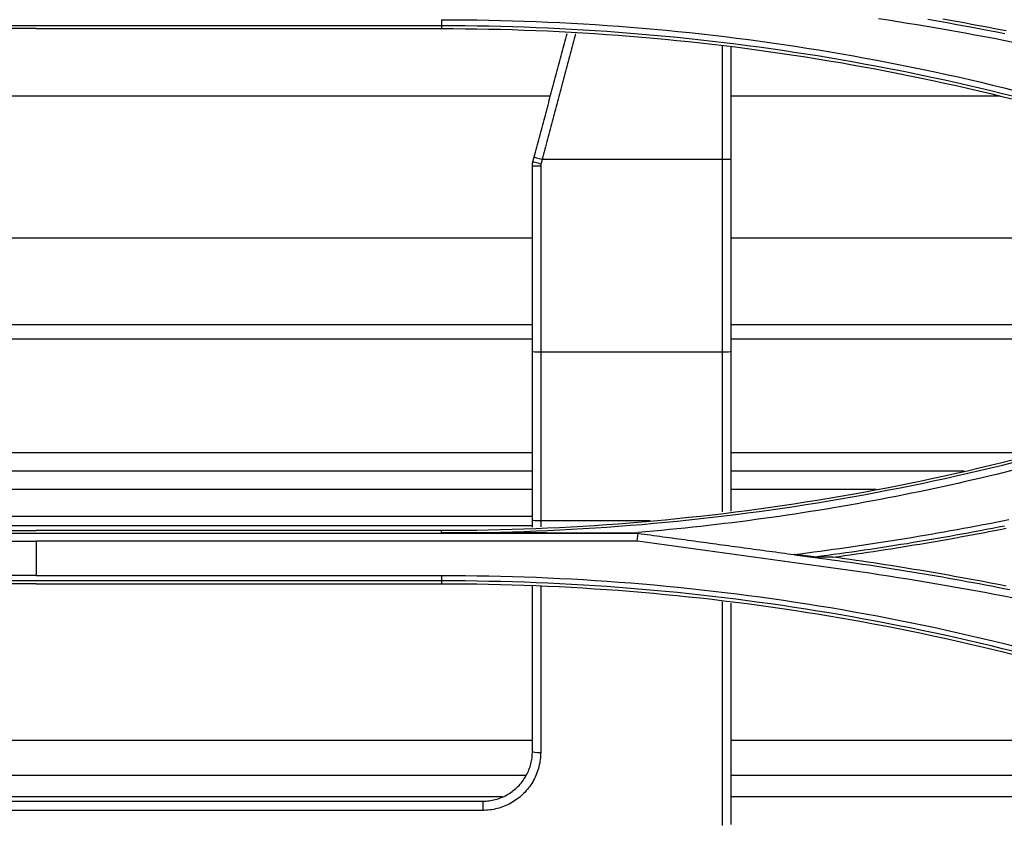
# Model space of a CAD drawing. Units: millimetres. Extents: x 0 to 5164, y 0 to 3683.
# Drawn here: x 1499 to 1558, y 2608 to 2656 of the extents above; entities that cross this region are included whole.
import ezdxf

# ---------------------------------------------------------------- set-up
doc = ezdxf.new("R2010")
doc.units = ezdxf.units.MM
doc.layers.add('LG-Product', color=3, linetype='Continuous')

msp = doc.modelspace()

# ---------------------------------------------------------------- linework, layer by layer
at = {"layer": 'LG-Product', "linetype": 'Continuous'}
for p, q in [((1524.269, 2655.862), (1476.539, 2655.862)), ((1499.775, 2655.695), (1476.539, 2655.695)), ((1499.775, 2655.695), (1524.269, 2655.695)), ((1524.269, 2655.862), (1524.269, 2655.695)), ((1530.846, 2651.604), (1468.689, 2651.604)), ((1558.023, 2651.604), (1541.759, 2651.604)), ((1530.358, 2647.806), (1541.264, 2647.806)), ((1529.766, 2643.035), (1469.781, 2643.035)), ((1596.682, 2643.035), (1541.759, 2643.035)), ((1529.765, 2637.8), (1469.773, 2637.8)), ((1595.475, 2637.8), (1541.759, 2637.8)), ((1529.765, 2636.928), (1469.773, 2636.928)), ((1590.954, 2636.928), (1541.759, 2636.928)), ((1530.267, 2636.171), (1541.264, 2636.171)), ((1529.765, 2630.072), (1469.773, 2630.072)), ((1560.563, 2630.072), (1541.759, 2630.072)), ((1529.765, 2628.967), (1469.773, 2628.967)), ((1555.868, 2628.967), (1541.759, 2628.967)), ((1529.765, 2627.857), (1469.773, 2627.857)), ((1550.545, 2627.857), (1541.759, 2627.857)), ((1529.765, 2626.234), (1469.773, 2626.234)), ((1530.267, 2625.978), (1536.886, 2625.978)), ((1469.773, 2625.691), (1529.765, 2625.691)), ((1476.539, 2625.372), (1499.775, 2625.372)), ((1524.269, 2625.372), (1499.775, 2625.372)), ((1524.269, 2625.237), (1524.269, 2625.372)), ((1464.662, 2625.211), (1536.145, 2625.211)), ((1464.69, 2624.741), (1499.775, 2624.741)), ((1536.118, 2624.741), (1499.775, 2624.741)), ((1499.775, 2622.664), (1476.539, 2622.664)), ((1524.269, 2622.338), (1476.539, 2622.338)), ((1499.775, 2622.664), (1524.269, 2622.664)), ((1524.269, 2622.338), (1524.269, 2622.166)), ((1499.775, 2622.166), (1476.539, 2622.166)), ((1499.775, 2622.166), (1524.269, 2622.166)), ((1529.765, 2612.694), (1469.773, 2612.694)), ((1580.878, 2612.694), (1541.759, 2612.694)), ((1529.382, 2610.576), (1470.169, 2610.576)), ((1591.094, 2610.576), (1541.759, 2610.576)), ((1527.952, 2609.287), (1471.598, 2609.287)), ((1597.835, 2609.287), (1541.759, 2609.287)), ((1472.783, 2609.032), (1526.768, 2609.032)), ((1526.768, 2609.032), (1526.768, 2608.473)), ((1526.768, 2608.473), (1472.783, 2608.473))]:
    msp.add_line(p, q, dxfattribs=at)
for points in [[(1524.269, 2656.232), (1524.269, 2655.862)], [(1524.269, 2656.232), (1524.984, 2656.231), (1525.7, 2656.226), (1526.415, 2656.217), (1527.131, 2656.205), (1527.846, 2656.189), (1528.561, 2656.17), (1529.277, 2656.147), (1529.992, 2656.121), (1530.707, 2656.091), (1531.422, 2656.058), (1532.136, 2656.02), (1532.851, 2655.98), (1533.565, 2655.935), (1534.279, 2655.887), (1534.992, 2655.836), (1535.706, 2655.781), (1536.419, 2655.722), (1537.132, 2655.659), (1537.844, 2655.593), (1538.557, 2655.524), (1539.268, 2655.451), (1539.98, 2655.374), (1540.691, 2655.293), (1541.401, 2655.209), (1542.112, 2655.121), (1542.821, 2655.03), (1543.531, 2654.935), (1544.239, 2654.836), (1544.947, 2654.734), (1545.655, 2654.628), (1546.362, 2654.519), (1547.069, 2654.406), (1547.775, 2654.29), (1548.48, 2654.169), (1549.185, 2654.046), (1549.889, 2653.919), (1550.593, 2653.788), (1551.295, 2653.653), (1551.997, 2653.515), (1552.699, 2653.374), (1553.399, 2653.229), (1554.099, 2653.081), (1554.798, 2652.929), (1555.497, 2652.773), (1556.194, 2652.614), (1556.891, 2652.452), (1557.587, 2652.286), (1558.282, 2652.116), (1558.976, 2651.943)], [(1558.831, 2654.864), (1558.252, 2654.978), (1557.672, 2655.09), (1557.092, 2655.199), (1556.511, 2655.307), (1555.93, 2655.412), (1555.349, 2655.516), (1554.767, 2655.619), (1554.185, 2655.719), (1553.603, 2655.818), (1553.021, 2655.915), (1552.438, 2656.011), (1551.855, 2656.105), (1551.272, 2656.198), (1550.688, 2656.289)], [(1553.669, 2656.257), (1554.251, 2656.157), (1554.833, 2656.055), (1555.414, 2655.951), (1555.996, 2655.845), (1556.577, 2655.737), (1557.158, 2655.627), (1557.738, 2655.515), (1558.319, 2655.401)], [(1558.395, 2655.551), (1558.048, 2655.619), (1557.701, 2655.687), (1557.353, 2655.754), (1557.006, 2655.82), (1556.658, 2655.886), (1556.311, 2655.951), (1555.963, 2656.015), (1555.615, 2656.079), (1555.267, 2656.142), (1554.919, 2656.204), (1554.57, 2656.265)], [(1558.877, 2651.59), (1558.181, 2651.763), (1557.486, 2651.932), (1556.789, 2652.097), (1556.093, 2652.259), (1555.396, 2652.417), (1554.698, 2652.572), (1554, 2652.723), (1553.301, 2652.871), (1552.602, 2653.015), (1551.903, 2653.155), (1551.203, 2653.292), (1550.502, 2653.426), (1549.801, 2653.556), (1549.1, 2653.682), (1548.398, 2653.805), (1547.696, 2653.924), (1546.993, 2654.04), (1546.29, 2654.152), (1545.586, 2654.26), (1544.882, 2654.365), (1544.177, 2654.466), (1543.472, 2654.564), (1542.767, 2654.659), (1542.061, 2654.749), (1541.355, 2654.837), (1540.648, 2654.92), (1539.94, 2655), (1539.233, 2655.077), (1538.524, 2655.15), (1537.816, 2655.219), (1537.107, 2655.285), (1536.397, 2655.347), (1535.687, 2655.406), (1534.977, 2655.461), (1534.266, 2655.513), (1533.555, 2655.561), (1532.843, 2655.605), (1532.131, 2655.646), (1531.418, 2655.684), (1530.705, 2655.717), (1529.992, 2655.748), (1529.278, 2655.774), (1528.563, 2655.798), (1527.849, 2655.817), (1527.133, 2655.833), (1526.418, 2655.846), (1525.702, 2655.854), (1524.985, 2655.86), (1524.269, 2655.862)], [(1524.269, 2655.695), (1524.982, 2655.694), (1525.695, 2655.688), (1526.407, 2655.68), (1527.12, 2655.667), (1527.833, 2655.651), (1528.545, 2655.632), (1529.257, 2655.609), (1529.969, 2655.582), (1530.681, 2655.552), (1531.393, 2655.518), (1532.105, 2655.481), (1532.816, 2655.44), (1533.528, 2655.396), (1534.239, 2655.348), (1534.95, 2655.296), (1535.661, 2655.241), (1536.372, 2655.182), (1537.082, 2655.12), (1537.791, 2655.054), (1538.501, 2654.985), (1539.21, 2654.912), (1539.918, 2654.835), (1540.626, 2654.755), (1541.334, 2654.671), (1542.041, 2654.584), (1542.747, 2654.493), (1543.453, 2654.399), (1544.159, 2654.301), (1544.865, 2654.199), (1545.569, 2654.094), (1546.274, 2653.986), (1546.978, 2653.873), (1547.681, 2653.757), (1548.384, 2653.638), (1549.087, 2653.515), (1549.788, 2653.389), (1550.489, 2653.259), (1551.189, 2653.125), (1551.888, 2652.989), (1552.586, 2652.848), (1553.284, 2652.704), (1553.981, 2652.557), (1554.677, 2652.406), (1555.373, 2652.252), (1556.067, 2652.094), (1556.761, 2651.933), (1557.455, 2651.768), (1558.147, 2651.6), (1558.839, 2651.428)], [(1529.875, 2647.941), (1529.915, 2648.09), (1529.954, 2648.239), (1529.994, 2648.389), (1530.034, 2648.538), (1530.074, 2648.687), (1530.114, 2648.836), (1530.153, 2648.985), (1530.193, 2649.134), (1530.233, 2649.283), (1530.273, 2649.432), (1530.312, 2649.582), (1530.352, 2649.731), (1530.392, 2649.88), (1530.432, 2650.029), (1530.471, 2650.178), (1530.511, 2650.327), (1530.551, 2650.476), (1530.591, 2650.625), (1530.63, 2650.774), (1530.67, 2650.924), (1530.71, 2651.073), (1530.75, 2651.222), (1530.79, 2651.371), (1530.829, 2651.52), (1530.869, 2651.669), (1530.909, 2651.818), (1530.949, 2651.967), (1530.988, 2652.117), (1531.028, 2652.266), (1531.068, 2652.415), (1531.108, 2652.564), (1531.147, 2652.713), (1531.187, 2652.862), (1531.227, 2653.011), (1531.267, 2653.16), (1531.306, 2653.31), (1531.346, 2653.459), (1531.386, 2653.608), (1531.426, 2653.757), (1531.466, 2653.906), (1531.505, 2654.055), (1531.545, 2654.204), (1531.585, 2654.353), (1531.625, 2654.503), (1531.664, 2654.652), (1531.704, 2654.801), (1531.744, 2654.95), (1531.784, 2655.099), (1531.823, 2655.248), (1531.863, 2655.397)], [(1532.374, 2655.377), (1532.334, 2655.226), (1532.293, 2655.074), (1532.253, 2654.923), (1532.213, 2654.771), (1532.172, 2654.62), (1532.132, 2654.469), (1532.092, 2654.317), (1532.051, 2654.166), (1532.011, 2654.014), (1531.971, 2653.863), (1531.931, 2653.711), (1531.89, 2653.56), (1531.85, 2653.409), (1531.81, 2653.257), (1531.769, 2653.106), (1531.729, 2652.954), (1531.689, 2652.803), (1531.648, 2652.651), (1531.608, 2652.5), (1531.568, 2652.349), (1531.527, 2652.197), (1531.487, 2652.046), (1531.447, 2651.894), (1531.406, 2651.743), (1531.366, 2651.592), (1531.326, 2651.44), (1531.285, 2651.289), (1531.245, 2651.137), (1531.205, 2650.986), (1531.164, 2650.834), (1531.124, 2650.683), (1531.084, 2650.532), (1531.043, 2650.38), (1531.003, 2650.229), (1530.963, 2650.077), (1530.922, 2649.926), (1530.882, 2649.774), (1530.842, 2649.623), (1530.801, 2649.472), (1530.761, 2649.32), (1530.721, 2649.169), (1530.681, 2649.017), (1530.64, 2648.866), (1530.6, 2648.714), (1530.56, 2648.563), (1530.519, 2648.412), (1530.479, 2648.26), (1530.439, 2648.109), (1530.398, 2647.957), (1530.358, 2647.806)], [(1541.264, 2647.806), (1541.264, 2647.943), (1541.264, 2648.081), (1541.264, 2648.218), (1541.264, 2648.355), (1541.264, 2648.493), (1541.264, 2648.63), (1541.264, 2648.768), (1541.264, 2648.905), (1541.264, 2649.042), (1541.264, 2649.18), (1541.264, 2649.317), (1541.264, 2649.454), (1541.264, 2649.592), (1541.264, 2649.729), (1541.264, 2649.867), (1541.264, 2650.004), (1541.264, 2650.141), (1541.264, 2650.279), (1541.264, 2650.416), (1541.264, 2650.553), (1541.264, 2650.691), (1541.264, 2650.828), (1541.264, 2650.965), (1541.264, 2651.103), (1541.264, 2651.24), (1541.264, 2651.378), (1541.264, 2651.515), (1541.264, 2651.652), (1541.264, 2651.79), (1541.264, 2651.927), (1541.264, 2652.064), (1541.264, 2652.202), (1541.264, 2652.339), (1541.264, 2652.476), (1541.264, 2652.614), (1541.264, 2652.751), (1541.264, 2652.889), (1541.264, 2653.026), (1541.264, 2653.163), (1541.264, 2653.301), (1541.264, 2653.438), (1541.264, 2653.575), (1541.264, 2653.713), (1541.264, 2653.85), (1541.264, 2653.988), (1541.264, 2654.125), (1541.264, 2654.262), (1541.264, 2654.4), (1541.264, 2654.537), (1541.264, 2654.674)], [(1541.764, 2654.614), (1541.764, 2654.478), (1541.764, 2654.342), (1541.764, 2654.206), (1541.764, 2654.07), (1541.764, 2653.934), (1541.764, 2653.798), (1541.764, 2653.662), (1541.764, 2653.526), (1541.764, 2653.39), (1541.764, 2653.254), (1541.764, 2653.118), (1541.764, 2652.982), (1541.764, 2652.846), (1541.764, 2652.709), (1541.764, 2652.573), (1541.764, 2652.437), (1541.764, 2652.301), (1541.764, 2652.165), (1541.764, 2652.029), (1541.764, 2651.893), (1541.764, 2651.757), (1541.764, 2651.621), (1541.764, 2651.485), (1541.764, 2651.349), (1541.764, 2651.213), (1541.764, 2651.077), (1541.764, 2650.941), (1541.764, 2650.805), (1541.764, 2650.669), (1541.764, 2650.533), (1541.764, 2650.397), (1541.764, 2650.261), (1541.764, 2650.125), (1541.764, 2649.989), (1541.764, 2649.853), (1541.764, 2649.717), (1541.764, 2649.581), (1541.764, 2649.445), (1541.764, 2649.309), (1541.764, 2649.173), (1541.764, 2649.037), (1541.764, 2648.901), (1541.764, 2648.765), (1541.764, 2648.629), (1541.764, 2648.493), (1541.764, 2648.357), (1541.764, 2648.221), (1541.764, 2648.085), (1541.764, 2647.948), (1541.764, 2647.812)], [(1529.801, 2647.663), (1529.802, 2647.669), (1529.804, 2647.674), (1529.805, 2647.68), (1529.807, 2647.685), (1529.808, 2647.691), (1529.81, 2647.697), (1529.811, 2647.702), (1529.813, 2647.708), (1529.814, 2647.713), (1529.816, 2647.719), (1529.817, 2647.724), (1529.819, 2647.73), (1529.82, 2647.736), (1529.822, 2647.741), (1529.823, 2647.747), (1529.825, 2647.752), (1529.826, 2647.758), (1529.828, 2647.763), (1529.829, 2647.769), (1529.83, 2647.774), (1529.832, 2647.78), (1529.833, 2647.786), (1529.835, 2647.791), (1529.836, 2647.797), (1529.838, 2647.802), (1529.839, 2647.808), (1529.841, 2647.813), (1529.842, 2647.819), (1529.844, 2647.824), (1529.845, 2647.83), (1529.847, 2647.836), (1529.848, 2647.841), (1529.85, 2647.847), (1529.851, 2647.852), (1529.853, 2647.858), (1529.854, 2647.863), (1529.856, 2647.869), (1529.857, 2647.875), (1529.859, 2647.88), (1529.86, 2647.886), (1529.862, 2647.891), (1529.863, 2647.897), (1529.865, 2647.902), (1529.866, 2647.908), (1529.868, 2647.913), (1529.869, 2647.919), (1529.871, 2647.925), (1529.872, 2647.93), (1529.873, 2647.936), (1529.875, 2647.941)], [(1529.767, 2647.406), (1529.767, 2647.411), (1529.767, 2647.416), (1529.767, 2647.421), (1529.767, 2647.427), (1529.767, 2647.432), (1529.768, 2647.437), (1529.768, 2647.442), (1529.768, 2647.447), (1529.768, 2647.453), (1529.768, 2647.458), (1529.769, 2647.463), (1529.769, 2647.468), (1529.769, 2647.473), (1529.77, 2647.479), (1529.77, 2647.484), (1529.771, 2647.489), (1529.771, 2647.494), (1529.771, 2647.499), (1529.772, 2647.505), (1529.772, 2647.51), (1529.773, 2647.515), (1529.774, 2647.52), (1529.774, 2647.525), (1529.775, 2647.53), (1529.776, 2647.536), (1529.776, 2647.541), (1529.777, 2647.546), (1529.778, 2647.551), (1529.778, 2647.556), (1529.779, 2647.561), (1529.78, 2647.566), (1529.781, 2647.572), (1529.782, 2647.577), (1529.783, 2647.582), (1529.784, 2647.587), (1529.785, 2647.592), (1529.786, 2647.597), (1529.787, 2647.602), (1529.788, 2647.607), (1529.789, 2647.612), (1529.79, 2647.618), (1529.791, 2647.623), (1529.792, 2647.628), (1529.793, 2647.633), (1529.794, 2647.638), (1529.796, 2647.643), (1529.797, 2647.648), (1529.798, 2647.653), (1529.799, 2647.658), (1529.801, 2647.663)], [(1529.767, 2636.193), (1529.767, 2636.417), (1529.767, 2636.641), (1529.767, 2636.865), (1529.767, 2637.09), (1529.767, 2637.314), (1529.767, 2637.538), (1529.767, 2637.762), (1529.767, 2637.986), (1529.767, 2638.21), (1529.767, 2638.435), (1529.767, 2638.659), (1529.767, 2638.883), (1529.767, 2639.107), (1529.767, 2639.331), (1529.767, 2639.556), (1529.767, 2639.78), (1529.767, 2640.004), (1529.767, 2640.228), (1529.767, 2640.453), (1529.767, 2640.677), (1529.767, 2640.901), (1529.767, 2641.125), (1529.767, 2641.35), (1529.767, 2641.574), (1529.767, 2641.798), (1529.767, 2642.022), (1529.767, 2642.247), (1529.767, 2642.471), (1529.767, 2642.695), (1529.767, 2642.919), (1529.767, 2643.144), (1529.767, 2643.368), (1529.767, 2643.592), (1529.767, 2643.817), (1529.767, 2644.041), (1529.767, 2644.265), (1529.767, 2644.489), (1529.767, 2644.714), (1529.767, 2644.938), (1529.767, 2645.162), (1529.767, 2645.387), (1529.767, 2645.611), (1529.767, 2645.835), (1529.767, 2646.06), (1529.767, 2646.284), (1529.767, 2646.508), (1529.767, 2646.733), (1529.767, 2646.957), (1529.767, 2647.181), (1529.767, 2647.406)], [(1530.284, 2647.528), (1530.283, 2647.525), (1530.282, 2647.522), (1530.282, 2647.52), (1530.281, 2647.517), (1530.281, 2647.515), (1530.28, 2647.512), (1530.279, 2647.51), (1530.279, 2647.507), (1530.278, 2647.505), (1530.278, 2647.502), (1530.277, 2647.5), (1530.277, 2647.497), (1530.276, 2647.494), (1530.276, 2647.492), (1530.275, 2647.489), (1530.275, 2647.487), (1530.274, 2647.484), (1530.274, 2647.482), (1530.273, 2647.479), (1530.273, 2647.476), (1530.273, 2647.474), (1530.272, 2647.471), (1530.272, 2647.469), (1530.271, 2647.466), (1530.271, 2647.464), (1530.271, 2647.461), (1530.27, 2647.458), (1530.27, 2647.456), (1530.27, 2647.453), (1530.27, 2647.451), (1530.269, 2647.448), (1530.269, 2647.446), (1530.269, 2647.443), (1530.269, 2647.44), (1530.268, 2647.438), (1530.268, 2647.435), (1530.268, 2647.433), (1530.268, 2647.43), (1530.268, 2647.427), (1530.268, 2647.425), (1530.267, 2647.422), (1530.267, 2647.42), (1530.267, 2647.417), (1530.267, 2647.414), (1530.267, 2647.412), (1530.267, 2647.409), (1530.267, 2647.406), (1530.267, 2647.404), (1530.267, 2647.401), (1530.267, 2647.399)], [(1530.267, 2647.399), (1530.267, 2647.174), (1530.267, 2646.949), (1530.267, 2646.725), (1530.267, 2646.5), (1530.267, 2646.275), (1530.267, 2646.051), (1530.267, 2645.826), (1530.267, 2645.601), (1530.267, 2645.377), (1530.267, 2645.152), (1530.267, 2644.928), (1530.267, 2644.703), (1530.267, 2644.478), (1530.267, 2644.254), (1530.267, 2644.029), (1530.267, 2643.805), (1530.267, 2643.58), (1530.267, 2643.355), (1530.267, 2643.131), (1530.267, 2642.906), (1530.267, 2642.682), (1530.267, 2642.457), (1530.267, 2642.232), (1530.267, 2642.008), (1530.267, 2641.783), (1530.267, 2641.559), (1530.267, 2641.334), (1530.267, 2641.11), (1530.267, 2640.885), (1530.267, 2640.66), (1530.267, 2640.436), (1530.267, 2640.211), (1530.267, 2639.987), (1530.267, 2639.762), (1530.267, 2639.538), (1530.267, 2639.313), (1530.267, 2639.089), (1530.267, 2638.864), (1530.267, 2638.64), (1530.267, 2638.415), (1530.267, 2638.191), (1530.267, 2637.966), (1530.267, 2637.742), (1530.267, 2637.517), (1530.267, 2637.293), (1530.267, 2637.068), (1530.267, 2636.844), (1530.267, 2636.619), (1530.267, 2636.395), (1530.267, 2636.171)], [(1530.358, 2647.806), (1530.356, 2647.8), (1530.355, 2647.795), (1530.353, 2647.789), (1530.352, 2647.784), (1530.35, 2647.778), (1530.349, 2647.772), (1530.348, 2647.767), (1530.346, 2647.761), (1530.345, 2647.756), (1530.343, 2647.75), (1530.342, 2647.745), (1530.34, 2647.739), (1530.339, 2647.733), (1530.337, 2647.728), (1530.336, 2647.722), (1530.334, 2647.717), (1530.333, 2647.711), (1530.331, 2647.706), (1530.33, 2647.7), (1530.328, 2647.695), (1530.327, 2647.689), (1530.325, 2647.683), (1530.324, 2647.678), (1530.322, 2647.672), (1530.321, 2647.667), (1530.319, 2647.661), (1530.318, 2647.656), (1530.316, 2647.65), (1530.315, 2647.644), (1530.313, 2647.639), (1530.312, 2647.633), (1530.31, 2647.628), (1530.309, 2647.622), (1530.308, 2647.617), (1530.306, 2647.611), (1530.305, 2647.606), (1530.303, 2647.6), (1530.302, 2647.594), (1530.3, 2647.589), (1530.299, 2647.583), (1530.297, 2647.578), (1530.296, 2647.572), (1530.294, 2647.567), (1530.293, 2647.561), (1530.291, 2647.555), (1530.29, 2647.55), (1530.288, 2647.544), (1530.287, 2647.539), (1530.285, 2647.533), (1530.284, 2647.528)], [(1541.264, 2636.171), (1541.264, 2636.403), (1541.264, 2636.636), (1541.264, 2636.868), (1541.264, 2637.101), (1541.264, 2637.334), (1541.264, 2637.566), (1541.264, 2637.799), (1541.264, 2638.031), (1541.264, 2638.264), (1541.264, 2638.497), (1541.264, 2638.729), (1541.264, 2638.962), (1541.264, 2639.195), (1541.264, 2639.427), (1541.264, 2639.66), (1541.264, 2639.893), (1541.264, 2640.125), (1541.264, 2640.358), (1541.264, 2640.591), (1541.264, 2640.823), (1541.264, 2641.056), (1541.264, 2641.289), (1541.264, 2641.521), (1541.264, 2641.754), (1541.264, 2641.987), (1541.264, 2642.22), (1541.264, 2642.452), (1541.264, 2642.685), (1541.264, 2642.918), (1541.264, 2643.151), (1541.264, 2643.383), (1541.264, 2643.616), (1541.264, 2643.849), (1541.264, 2644.082), (1541.264, 2644.314), (1541.264, 2644.547), (1541.264, 2644.78), (1541.264, 2645.013), (1541.264, 2645.245), (1541.264, 2645.478), (1541.264, 2645.711), (1541.264, 2645.944), (1541.264, 2646.176), (1541.264, 2646.409), (1541.264, 2646.642), (1541.264, 2646.875), (1541.264, 2647.108), (1541.264, 2647.34), (1541.264, 2647.573), (1541.264, 2647.806)], [(1541.764, 2647.812), (1541.764, 2647.58), (1541.764, 2647.348), (1541.764, 2647.115), (1541.764, 2646.883), (1541.764, 2646.65), (1541.764, 2646.418), (1541.764, 2646.185), (1541.764, 2645.953), (1541.764, 2645.72), (1541.764, 2645.488), (1541.764, 2645.255), (1541.764, 2645.023), (1541.764, 2644.79), (1541.764, 2644.558), (1541.764, 2644.326), (1541.764, 2644.093), (1541.764, 2643.861), (1541.764, 2643.628), (1541.764, 2643.396), (1541.764, 2643.163), (1541.764, 2642.931), (1541.764, 2642.699), (1541.764, 2642.466), (1541.764, 2642.234), (1541.764, 2642.001), (1541.764, 2641.769), (1541.764, 2641.537), (1541.764, 2641.304), (1541.764, 2641.072), (1541.764, 2640.84), (1541.764, 2640.607), (1541.764, 2640.375), (1541.764, 2640.142), (1541.764, 2639.91), (1541.764, 2639.678), (1541.764, 2639.445), (1541.764, 2639.213), (1541.764, 2638.981), (1541.764, 2638.748), (1541.764, 2638.516), (1541.764, 2638.284), (1541.764, 2638.051), (1541.764, 2637.819), (1541.764, 2637.587), (1541.764, 2637.354), (1541.764, 2637.122), (1541.764, 2636.89), (1541.764, 2636.658), (1541.764, 2636.425), (1541.764, 2636.193)], [(1529.767, 2626.015), (1529.767, 2626.218), (1529.767, 2626.422), (1529.767, 2626.625), (1529.767, 2626.828), (1529.767, 2627.032), (1529.767, 2627.235), (1529.767, 2627.439), (1529.767, 2627.642), (1529.767, 2627.846), (1529.767, 2628.049), (1529.767, 2628.252), (1529.767, 2628.456), (1529.767, 2628.659), (1529.767, 2628.863), (1529.767, 2629.066), (1529.767, 2629.27), (1529.767, 2629.473), (1529.767, 2629.677), (1529.767, 2629.881), (1529.767, 2630.084), (1529.767, 2630.288), (1529.767, 2630.491), (1529.767, 2630.695), (1529.767, 2630.898), (1529.767, 2631.102), (1529.767, 2631.305), (1529.767, 2631.509), (1529.767, 2631.713), (1529.767, 2631.916), (1529.767, 2632.12), (1529.767, 2632.323), (1529.767, 2632.527), (1529.767, 2632.731), (1529.767, 2632.934), (1529.767, 2633.138), (1529.767, 2633.342), (1529.767, 2633.545), (1529.767, 2633.749), (1529.767, 2633.952), (1529.767, 2634.156), (1529.767, 2634.36), (1529.767, 2634.563), (1529.767, 2634.767), (1529.767, 2634.971), (1529.767, 2635.175), (1529.767, 2635.378), (1529.767, 2635.582), (1529.767, 2635.786), (1529.767, 2635.989), (1529.767, 2636.193)], [(1530.267, 2636.171), (1530.267, 2635.967), (1530.267, 2635.763), (1530.267, 2635.559), (1530.267, 2635.355), (1530.267, 2635.151), (1530.267, 2634.947), (1530.267, 2634.743), (1530.267, 2634.539), (1530.267, 2634.335), (1530.267, 2634.131), (1530.267, 2633.927), (1530.267, 2633.723), (1530.267, 2633.519), (1530.267, 2633.315), (1530.267, 2633.111), (1530.267, 2632.907), (1530.267, 2632.703), (1530.267, 2632.5), (1530.267, 2632.296), (1530.267, 2632.092), (1530.267, 2631.888), (1530.267, 2631.684), (1530.267, 2631.48), (1530.267, 2631.276), (1530.267, 2631.072), (1530.267, 2630.869), (1530.267, 2630.665), (1530.267, 2630.461), (1530.267, 2630.257), (1530.267, 2630.053), (1530.267, 2629.849), (1530.267, 2629.646), (1530.267, 2629.442), (1530.267, 2629.238), (1530.267, 2629.034), (1530.267, 2628.831), (1530.267, 2628.627), (1530.267, 2628.423), (1530.267, 2628.219), (1530.267, 2628.016), (1530.267, 2627.812), (1530.267, 2627.608), (1530.267, 2627.404), (1530.267, 2627.201), (1530.267, 2626.997), (1530.267, 2626.793), (1530.267, 2626.589), (1530.267, 2626.386), (1530.267, 2626.182), (1530.267, 2625.978)], [(1541.264, 2626.498), (1541.264, 2626.691), (1541.264, 2626.884), (1541.264, 2627.077), (1541.264, 2627.271), (1541.264, 2627.464), (1541.264, 2627.657), (1541.264, 2627.851), (1541.264, 2628.044), (1541.264, 2628.238), (1541.264, 2628.431), (1541.264, 2628.624), (1541.264, 2628.818), (1541.264, 2629.011), (1541.264, 2629.204), (1541.264, 2629.398), (1541.264, 2629.591), (1541.264, 2629.785), (1541.264, 2629.978), (1541.264, 2630.172), (1541.264, 2630.365), (1541.264, 2630.558), (1541.264, 2630.752), (1541.264, 2630.945), (1541.264, 2631.139), (1541.264, 2631.332), (1541.264, 2631.526), (1541.264, 2631.719), (1541.264, 2631.913), (1541.264, 2632.106), (1541.264, 2632.3), (1541.264, 2632.493), (1541.264, 2632.687), (1541.264, 2632.88), (1541.264, 2633.074), (1541.264, 2633.267), (1541.264, 2633.461), (1541.264, 2633.654), (1541.264, 2633.848), (1541.264, 2634.041), (1541.264, 2634.235), (1541.264, 2634.428), (1541.264, 2634.622), (1541.264, 2634.815), (1541.264, 2635.009), (1541.264, 2635.203), (1541.264, 2635.396), (1541.264, 2635.59), (1541.264, 2635.783), (1541.264, 2635.977), (1541.264, 2636.171)], [(1541.764, 2636.193), (1541.764, 2636), (1541.764, 2635.807), (1541.764, 2635.614), (1541.764, 2635.422), (1541.764, 2635.229), (1541.764, 2635.036), (1541.764, 2634.843), (1541.764, 2634.65), (1541.764, 2634.458), (1541.764, 2634.265), (1541.764, 2634.072), (1541.764, 2633.879), (1541.764, 2633.686), (1541.764, 2633.493), (1541.764, 2633.301), (1541.764, 2633.108), (1541.764, 2632.915), (1541.764, 2632.722), (1541.764, 2632.53), (1541.764, 2632.337), (1541.764, 2632.144), (1541.764, 2631.951), (1541.764, 2631.759), (1541.764, 2631.566), (1541.764, 2631.373), (1541.764, 2631.18), (1541.764, 2630.988), (1541.764, 2630.795), (1541.764, 2630.602), (1541.764, 2630.41), (1541.764, 2630.217), (1541.764, 2630.024), (1541.764, 2629.831), (1541.764, 2629.639), (1541.764, 2629.446), (1541.764, 2629.253), (1541.764, 2629.061), (1541.764, 2628.868), (1541.764, 2628.675), (1541.764, 2628.483), (1541.764, 2628.29), (1541.764, 2628.098), (1541.764, 2627.905), (1541.764, 2627.712), (1541.764, 2627.52), (1541.764, 2627.327), (1541.764, 2627.135), (1541.764, 2626.942), (1541.764, 2626.749), (1541.764, 2626.557)], [(1558.839, 2629.639), (1558.148, 2629.467), (1557.455, 2629.299), (1556.762, 2629.135), (1556.069, 2628.973), (1555.374, 2628.816), (1554.679, 2628.661), (1553.983, 2628.511), (1553.286, 2628.363), (1552.589, 2628.219), (1551.891, 2628.079), (1551.192, 2627.942), (1550.492, 2627.809), (1549.792, 2627.679), (1549.09, 2627.553), (1548.388, 2627.43), (1547.686, 2627.31), (1546.982, 2627.194), (1546.278, 2627.082), (1545.574, 2626.973), (1544.869, 2626.868), (1544.163, 2626.767), (1543.457, 2626.669), (1542.751, 2626.574), (1542.044, 2626.483), (1541.337, 2626.396), (1540.629, 2626.312), (1539.921, 2626.232), (1539.213, 2626.155), (1538.504, 2626.082), (1537.794, 2626.013), (1537.084, 2625.947), (1536.374, 2625.885), (1535.663, 2625.826), (1534.952, 2625.771), (1534.241, 2625.719), (1533.53, 2625.671), (1532.818, 2625.627), (1532.106, 2625.586), (1531.395, 2625.549), (1530.683, 2625.515), (1529.971, 2625.485), (1529.258, 2625.458), (1528.546, 2625.435), (1527.833, 2625.416), (1527.121, 2625.4), (1526.408, 2625.387), (1525.695, 2625.379), (1524.982, 2625.373), (1524.269, 2625.372)], [(1524.269, 2625.237), (1524.986, 2625.238), (1525.702, 2625.244), (1526.418, 2625.253), (1527.134, 2625.265), (1527.849, 2625.281), (1528.564, 2625.301), (1529.278, 2625.324), (1529.992, 2625.351), (1530.706, 2625.381), (1531.419, 2625.415), (1532.131, 2625.452), (1532.843, 2625.493), (1533.555, 2625.538), (1534.266, 2625.586), (1534.977, 2625.637), (1535.687, 2625.692), (1536.397, 2625.751), (1537.107, 2625.813), (1537.816, 2625.879), (1538.524, 2625.949), (1539.232, 2626.022), (1539.94, 2626.098), (1540.647, 2626.178), (1541.354, 2626.262), (1542.06, 2626.349), (1542.766, 2626.44), (1543.471, 2626.534), (1544.176, 2626.632), (1544.88, 2626.733), (1545.584, 2626.838), (1546.288, 2626.947), (1546.991, 2627.059), (1547.693, 2627.175), (1548.395, 2627.294), (1549.097, 2627.416), (1549.798, 2627.543), (1550.499, 2627.673), (1551.199, 2627.806), (1551.899, 2627.943), (1552.598, 2628.083), (1553.297, 2628.227), (1553.995, 2628.375), (1554.693, 2628.526), (1555.39, 2628.681), (1556.087, 2628.839), (1556.783, 2629.001), (1557.479, 2629.166), (1558.175, 2629.335), (1558.869, 2629.507)], [(1558.738, 2628.999), (1558.274, 2628.884), (1557.81, 2628.771), (1557.346, 2628.659), (1556.881, 2628.549), (1556.416, 2628.441), (1555.951, 2628.334), (1555.485, 2628.228), (1555.019, 2628.124), (1554.553, 2628.022), (1554.086, 2627.921), (1553.619, 2627.822), (1553.151, 2627.724), (1552.683, 2627.628), (1552.215, 2627.533), (1551.747, 2627.44), (1551.278, 2627.349), (1550.809, 2627.259), (1550.339, 2627.17), (1549.87, 2627.084), (1549.4, 2626.999), (1548.929, 2626.915), (1548.459, 2626.833), (1547.988, 2626.753), (1547.517, 2626.674), (1547.045, 2626.596), (1546.574, 2626.521), (1546.102, 2626.447), (1545.63, 2626.374), (1545.157, 2626.303), (1544.685, 2626.234), (1544.212, 2626.166), (1543.738, 2626.1), (1543.265, 2626.036), (1542.792, 2625.973), (1542.318, 2625.911), (1541.844, 2625.852), (1541.369, 2625.793), (1540.895, 2625.737), (1540.42, 2625.682), (1539.946, 2625.629), (1539.471, 2625.577), (1538.996, 2625.527), (1538.52, 2625.478), (1538.045, 2625.431), (1537.569, 2625.386), (1537.093, 2625.342), (1536.617, 2625.3), (1536.141, 2625.26)], [(1529.767, 2625.587), (1529.767, 2625.595), (1529.767, 2625.604), (1529.767, 2625.613), (1529.767, 2625.621), (1529.767, 2625.63), (1529.767, 2625.638), (1529.767, 2625.647), (1529.767, 2625.655), (1529.767, 2625.664), (1529.767, 2625.672), (1529.767, 2625.681), (1529.767, 2625.69), (1529.767, 2625.698), (1529.767, 2625.707), (1529.767, 2625.715), (1529.767, 2625.724), (1529.767, 2625.732), (1529.767, 2625.741), (1529.767, 2625.749), (1529.767, 2625.758), (1529.767, 2625.767), (1529.767, 2625.775), (1529.767, 2625.784), (1529.767, 2625.792), (1529.767, 2625.801), (1529.767, 2625.809), (1529.767, 2625.818), (1529.767, 2625.826), (1529.767, 2625.835), (1529.767, 2625.844), (1529.767, 2625.852), (1529.767, 2625.861), (1529.767, 2625.869), (1529.767, 2625.878), (1529.767, 2625.886), (1529.767, 2625.895), (1529.767, 2625.903), (1529.767, 2625.912), (1529.767, 2625.921), (1529.767, 2625.929), (1529.767, 2625.938), (1529.767, 2625.946), (1529.767, 2625.955), (1529.767, 2625.963), (1529.767, 2625.972), (1529.767, 2625.98), (1529.767, 2625.989), (1529.767, 2625.998), (1529.767, 2626.006), (1529.767, 2626.015)], [(1530.267, 2625.978), (1530.267, 2625.971), (1530.267, 2625.964), (1530.267, 2625.956), (1530.267, 2625.949), (1530.267, 2625.941), (1530.267, 2625.934), (1530.267, 2625.926), (1530.267, 2625.919), (1530.267, 2625.911), (1530.267, 2625.904), (1530.267, 2625.897), (1530.267, 2625.889), (1530.267, 2625.882), (1530.267, 2625.874), (1530.267, 2625.867), (1530.267, 2625.859), (1530.267, 2625.852), (1530.267, 2625.845), (1530.267, 2625.837), (1530.267, 2625.83), (1530.267, 2625.822), (1530.267, 2625.815), (1530.267, 2625.807), (1530.267, 2625.8), (1530.267, 2625.792), (1530.267, 2625.785), (1530.267, 2625.778), (1530.267, 2625.77), (1530.267, 2625.763), (1530.267, 2625.755), (1530.267, 2625.748), (1530.267, 2625.74), (1530.267, 2625.733), (1530.267, 2625.725), (1530.267, 2625.718), (1530.267, 2625.711), (1530.267, 2625.703), (1530.267, 2625.696), (1530.267, 2625.688), (1530.267, 2625.681), (1530.267, 2625.673), (1530.267, 2625.666), (1530.267, 2625.658), (1530.267, 2625.651), (1530.267, 2625.644), (1530.267, 2625.636), (1530.267, 2625.629), (1530.267, 2625.621), (1530.267, 2625.614), (1530.267, 2625.606)], [(1545.585, 2623.928), (1545.98, 2623.978), (1546.375, 2624.03), (1546.771, 2624.082), (1547.166, 2624.136), (1547.561, 2624.19), (1547.955, 2624.244), (1548.35, 2624.3), (1548.745, 2624.356), (1549.139, 2624.414), (1549.533, 2624.472), (1549.928, 2624.531), (1550.322, 2624.59), (1550.716, 2624.651), (1551.109, 2624.712), (1551.503, 2624.774), (1551.897, 2624.837), (1552.29, 2624.901), (1552.683, 2624.966), (1553.077, 2625.031), (1553.47, 2625.097), (1553.862, 2625.165), (1554.255, 2625.233), (1554.648, 2625.301), (1555.04, 2625.371), (1555.432, 2625.442), (1555.824, 2625.513), (1556.216, 2625.585), (1556.608, 2625.659), (1556.999, 2625.733), (1557.391, 2625.807), (1557.782, 2625.883), (1558.173, 2625.96), (1558.564, 2626.037)], [(1535.566, 2625.213), (1535.358, 2625.214), (1535.15, 2625.215), (1534.94, 2625.216), (1534.73, 2625.216), (1534.519, 2625.217), (1534.308, 2625.218), (1534.095, 2625.219), (1533.882, 2625.219), (1533.668, 2625.22), (1533.454, 2625.221), (1533.238, 2625.222), (1533.022, 2625.222), (1532.805, 2625.223), (1532.588, 2625.224), (1532.37, 2625.224), (1532.151, 2625.225), (1531.931, 2625.226), (1531.71, 2625.226), (1531.489, 2625.227), (1531.267, 2625.227), (1531.045, 2625.228), (1530.821, 2625.228), (1530.597, 2625.229), (1530.372, 2625.229), (1530.147, 2625.23), (1529.92, 2625.23), (1529.693, 2625.231), (1529.466, 2625.231), (1529.237, 2625.232), (1529.008, 2625.232), (1528.778, 2625.232), (1528.547, 2625.233), (1528.316, 2625.233), (1528.083, 2625.233), (1527.85, 2625.234), (1527.617, 2625.234), (1527.382, 2625.234), (1527.147, 2625.234), (1526.911, 2625.235), (1526.675, 2625.235), (1526.437, 2625.235), (1526.199, 2625.235), (1525.961, 2625.236), (1525.721, 2625.236), (1525.481, 2625.236), (1525.24, 2625.236), (1524.998, 2625.236), (1524.756, 2625.236), (1524.512, 2625.236), (1524.269, 2625.236)], [(1558.305, 2625.646), (1557.937, 2625.574), (1557.569, 2625.502), (1557.202, 2625.431), (1556.834, 2625.361), (1556.466, 2625.292), (1556.098, 2625.224), (1555.729, 2625.156), (1555.361, 2625.09), (1554.993, 2625.024), (1554.624, 2624.958), (1554.256, 2624.894), (1553.887, 2624.83), (1553.519, 2624.768), (1553.15, 2624.706), (1552.781, 2624.645), (1552.412, 2624.584), (1552.043, 2624.525), (1551.673, 2624.466), (1551.304, 2624.408), (1550.935, 2624.35), (1550.565, 2624.294), (1550.196, 2624.238), (1549.826, 2624.183), (1549.456, 2624.129), (1549.086, 2624.076), (1548.716, 2624.024), (1548.346, 2623.972), (1547.976, 2623.921), (1547.606, 2623.871), (1547.235, 2623.82), (1546.865, 2623.77)], [(1547.931, 2623.769), (1548.282, 2623.817), (1548.632, 2623.865), (1548.982, 2623.915), (1549.333, 2623.965), (1549.683, 2624.016), (1550.033, 2624.068), (1550.383, 2624.12), (1550.732, 2624.173), (1551.082, 2624.227), (1551.431, 2624.281), (1551.781, 2624.336), (1552.13, 2624.392), (1552.479, 2624.448), (1552.828, 2624.506), (1553.177, 2624.564), (1553.526, 2624.622), (1553.875, 2624.681), (1554.224, 2624.742), (1554.572, 2624.802), (1554.92, 2624.864), (1555.269, 2624.926), (1555.617, 2624.989), (1555.965, 2625.052), (1556.312, 2625.116), (1556.66, 2625.181), (1557.008, 2625.247), (1557.355, 2625.313), (1557.702, 2625.38), (1558.049, 2625.448), (1558.396, 2625.517)], [(1499.775, 2624.741), (1499.775, 2624.7), (1499.775, 2624.658), (1499.775, 2624.616), (1499.775, 2624.575), (1499.775, 2624.533), (1499.775, 2624.491), (1499.775, 2624.45), (1499.775, 2624.408), (1499.775, 2624.367), (1499.775, 2624.325), (1499.775, 2624.283), (1499.775, 2624.242), (1499.775, 2624.2), (1499.775, 2624.158), (1499.775, 2624.117), (1499.775, 2624.075), (1499.775, 2624.034), (1499.775, 2623.992), (1499.775, 2623.95), (1499.775, 2623.909), (1499.775, 2623.867), (1499.775, 2623.826), (1499.775, 2623.784), (1499.775, 2623.743), (1499.775, 2623.701), (1499.775, 2623.659), (1499.775, 2623.618), (1499.775, 2623.576), (1499.775, 2623.535), (1499.775, 2623.493), (1499.775, 2623.452), (1499.775, 2623.41), (1499.775, 2623.369), (1499.775, 2623.327), (1499.775, 2623.286), (1499.775, 2623.244), (1499.775, 2623.203), (1499.775, 2623.161), (1499.775, 2623.12), (1499.775, 2623.078), (1499.775, 2623.037), (1499.775, 2622.995), (1499.775, 2622.954), (1499.775, 2622.912), (1499.775, 2622.871), (1499.775, 2622.83), (1499.775, 2622.788), (1499.775, 2622.747), (1499.775, 2622.705), (1499.775, 2622.664)], [(1536.145, 2625.213), (1535.566, 2625.213)], [(1536.142, 2625.209), (1536.089, 2624.744)], [(1558.845, 2621.292), (1558.267, 2621.405), (1557.688, 2621.516), (1557.109, 2621.626), (1556.529, 2621.733), (1555.949, 2621.839), (1555.369, 2621.942), (1554.789, 2622.044), (1554.208, 2622.144), (1553.626, 2622.243), (1553.045, 2622.339), (1552.463, 2622.435), (1551.881, 2622.528), (1551.299, 2622.62), (1550.716, 2622.711), (1550.133, 2622.798), (1549.55, 2622.883), (1548.966, 2622.966), (1548.383, 2623.049), (1547.799, 2623.131), (1547.215, 2623.212), (1546.631, 2623.294), (1546.047, 2623.375), (1545.463, 2623.456), (1544.879, 2623.537), (1544.295, 2623.618), (1543.711, 2623.698), (1543.127, 2623.779), (1542.543, 2623.859), (1541.959, 2623.939), (1541.375, 2624.019), (1540.791, 2624.1), (1540.207, 2624.18), (1539.622, 2624.26), (1539.038, 2624.34), (1538.454, 2624.42), (1537.87, 2624.5), (1537.286, 2624.58), (1536.702, 2624.659), (1536.118, 2624.739)], [(1536.145, 2625.213), (1536.334, 2625.187), (1536.523, 2625.162), (1536.711, 2625.136), (1536.9, 2625.11), (1537.089, 2625.084), (1537.278, 2625.059), (1537.467, 2625.033), (1537.655, 2625.007), (1537.844, 2624.981), (1538.033, 2624.956), (1538.222, 2624.93), (1538.411, 2624.904), (1538.599, 2624.878), (1538.788, 2624.853), (1538.977, 2624.827), (1539.166, 2624.801), (1539.355, 2624.775), (1539.543, 2624.75), (1539.732, 2624.724), (1539.921, 2624.698), (1540.11, 2624.673), (1540.298, 2624.647), (1540.487, 2624.621), (1540.676, 2624.595), (1540.865, 2624.57), (1541.054, 2624.544), (1541.242, 2624.518), (1541.431, 2624.493), (1541.62, 2624.467), (1541.809, 2624.441), (1541.998, 2624.415), (1542.186, 2624.39), (1542.375, 2624.364), (1542.564, 2624.338), (1542.753, 2624.313), (1542.942, 2624.287), (1543.13, 2624.261), (1543.319, 2624.236), (1543.508, 2624.21), (1543.697, 2624.184), (1543.886, 2624.159), (1544.074, 2624.133), (1544.263, 2624.107), (1544.452, 2624.082), (1544.641, 2624.056), (1544.83, 2624.03), (1545.018, 2624.005), (1545.207, 2623.979), (1545.396, 2623.953), (1545.585, 2623.928)], [(1546.869, 2623.769), (1546.843, 2623.772), (1546.817, 2623.776), (1546.792, 2623.779), (1546.766, 2623.782), (1546.74, 2623.785), (1546.714, 2623.788), (1546.689, 2623.791), (1546.663, 2623.795), (1546.637, 2623.798), (1546.612, 2623.801), (1546.586, 2623.804), (1546.56, 2623.807), (1546.535, 2623.81), (1546.509, 2623.814), (1546.483, 2623.817), (1546.458, 2623.82), (1546.432, 2623.823), (1546.406, 2623.826), (1546.381, 2623.829), (1546.355, 2623.833), (1546.329, 2623.836), (1546.304, 2623.839), (1546.278, 2623.842), (1546.252, 2623.845), (1546.227, 2623.849), (1546.201, 2623.852), (1546.175, 2623.855), (1546.15, 2623.858), (1546.124, 2623.861), (1546.098, 2623.864), (1546.073, 2623.868), (1546.047, 2623.871), (1546.021, 2623.874), (1545.996, 2623.877), (1545.97, 2623.88), (1545.944, 2623.883), (1545.919, 2623.887), (1545.893, 2623.89), (1545.867, 2623.893), (1545.842, 2623.896), (1545.816, 2623.899), (1545.79, 2623.902), (1545.765, 2623.906), (1545.739, 2623.909), (1545.713, 2623.912), (1545.688, 2623.915), (1545.662, 2623.918), (1545.636, 2623.921), (1545.611, 2623.925), (1545.585, 2623.928)], [(1545.586, 2623.925), (1545.609, 2623.922), (1545.632, 2623.919), (1545.655, 2623.916), (1545.678, 2623.913), (1545.702, 2623.91), (1545.725, 2623.907), (1545.748, 2623.903), (1545.771, 2623.9), (1545.794, 2623.897), (1545.817, 2623.894), (1545.841, 2623.891), (1545.864, 2623.888), (1545.887, 2623.884), (1545.91, 2623.881), (1545.933, 2623.878), (1545.956, 2623.875), (1545.98, 2623.872), (1546.003, 2623.869), (1546.026, 2623.866), (1546.049, 2623.862), (1546.072, 2623.859), (1546.095, 2623.856), (1546.119, 2623.853), (1546.142, 2623.85), (1546.165, 2623.847), (1546.188, 2623.843), (1546.211, 2623.84), (1546.234, 2623.837), (1546.258, 2623.834), (1546.281, 2623.831), (1546.304, 2623.828), (1546.327, 2623.825), (1546.35, 2623.821), (1546.373, 2623.818), (1546.397, 2623.815), (1546.42, 2623.812), (1546.443, 2623.809), (1546.466, 2623.806), (1546.489, 2623.802), (1546.512, 2623.799), (1546.535, 2623.796), (1546.559, 2623.793), (1546.582, 2623.79), (1546.605, 2623.787), (1546.628, 2623.784), (1546.651, 2623.78), (1546.674, 2623.777), (1546.698, 2623.774), (1546.721, 2623.771), (1546.744, 2623.768)], [(1546.744, 2623.768), (1547.117, 2623.717), (1547.489, 2623.666), (1547.862, 2623.616), (1548.234, 2623.565), (1548.607, 2623.513), (1548.979, 2623.46), (1549.351, 2623.407), (1549.724, 2623.353), (1550.096, 2623.298), (1550.468, 2623.242), (1550.84, 2623.185), (1551.211, 2623.128), (1551.583, 2623.07), (1551.955, 2623.01), (1552.326, 2622.951), (1552.697, 2622.89), (1553.069, 2622.829), (1553.44, 2622.766), (1553.811, 2622.703), (1554.182, 2622.64), (1554.553, 2622.575), (1554.924, 2622.509), (1555.294, 2622.443), (1555.665, 2622.376), (1556.035, 2622.308), (1556.406, 2622.24), (1556.776, 2622.17), (1557.146, 2622.1), (1557.516, 2622.029), (1557.886, 2621.957), (1558.256, 2621.884), (1558.626, 2621.811)], [(1547.931, 2623.769), (1547.91, 2623.769), (1547.889, 2623.769), (1547.868, 2623.769), (1547.846, 2623.769), (1547.825, 2623.769), (1547.804, 2623.769), (1547.783, 2623.769), (1547.762, 2623.769), (1547.74, 2623.769), (1547.719, 2623.769), (1547.698, 2623.769), (1547.677, 2623.769), (1547.655, 2623.769), (1547.634, 2623.769), (1547.613, 2623.769), (1547.592, 2623.769), (1547.571, 2623.769), (1547.549, 2623.769), (1547.528, 2623.769), (1547.507, 2623.769), (1547.486, 2623.769), (1547.464, 2623.769), (1547.443, 2623.769), (1547.422, 2623.769), (1547.401, 2623.769), (1547.38, 2623.769), (1547.358, 2623.769), (1547.337, 2623.769), (1547.316, 2623.769), (1547.295, 2623.769), (1547.273, 2623.769), (1547.252, 2623.769), (1547.231, 2623.77), (1547.21, 2623.77), (1547.189, 2623.77), (1547.167, 2623.77), (1547.146, 2623.77), (1547.125, 2623.77), (1547.104, 2623.77), (1547.082, 2623.77), (1547.061, 2623.77), (1547.04, 2623.77), (1547.019, 2623.77), (1546.998, 2623.77), (1546.976, 2623.77), (1546.955, 2623.77), (1546.934, 2623.77), (1546.913, 2623.77), (1546.891, 2623.77), (1546.87, 2623.77)], [(1558.397, 2622.02), (1558.05, 2622.089), (1557.703, 2622.157), (1557.355, 2622.224), (1557.008, 2622.29), (1556.66, 2622.356), (1556.313, 2622.421), (1555.965, 2622.485), (1555.617, 2622.548), (1555.269, 2622.611), (1554.921, 2622.673), (1554.572, 2622.735), (1554.224, 2622.796), (1553.875, 2622.856), (1553.527, 2622.915), (1553.178, 2622.974), (1552.829, 2623.032), (1552.48, 2623.089), (1552.13, 2623.145), (1551.781, 2623.201), (1551.432, 2623.256), (1551.082, 2623.311), (1550.733, 2623.364), (1550.383, 2623.417), (1550.033, 2623.47), (1549.683, 2623.521), (1549.333, 2623.572), (1548.983, 2623.622), (1548.632, 2623.672), (1548.282, 2623.721), (1547.931, 2623.769)], [(1524.269, 2622.664), (1524.269, 2622.338)], [(1524.269, 2622.664), (1524.984, 2622.662), (1525.7, 2622.657), (1526.416, 2622.649), (1527.132, 2622.637), (1527.847, 2622.621), (1528.563, 2622.602), (1529.278, 2622.579), (1529.994, 2622.553), (1530.709, 2622.523), (1531.424, 2622.489), (1532.139, 2622.452), (1532.854, 2622.412), (1533.568, 2622.367), (1534.282, 2622.319), (1534.996, 2622.268), (1535.71, 2622.212), (1536.423, 2622.154), (1537.136, 2622.091), (1537.849, 2622.025), (1538.561, 2621.955), (1539.273, 2621.882), (1539.985, 2621.805), (1540.696, 2621.725), (1541.406, 2621.64), (1542.117, 2621.553), (1542.826, 2621.461), (1543.536, 2621.366), (1544.245, 2621.268), (1544.953, 2621.165), (1545.66, 2621.06), (1546.368, 2620.95), (1547.074, 2620.837), (1547.78, 2620.721), (1548.485, 2620.6), (1549.19, 2620.477), (1549.894, 2620.349), (1550.597, 2620.218), (1551.3, 2620.084), (1552.002, 2619.946), (1552.703, 2619.805), (1553.403, 2619.66), (1554.103, 2619.511), (1554.802, 2619.359), (1555.5, 2619.203), (1556.197, 2619.044), (1556.894, 2618.882), (1557.589, 2618.716), (1558.284, 2618.547), (1558.978, 2618.374)], [(1558.878, 2618.067), (1558.183, 2618.239), (1557.488, 2618.408), (1556.792, 2618.573), (1556.096, 2618.735), (1555.399, 2618.893), (1554.701, 2619.048), (1554.004, 2619.199), (1553.305, 2619.347), (1552.606, 2619.491), (1551.907, 2619.631), (1551.207, 2619.768), (1550.507, 2619.901), (1549.806, 2620.031), (1549.105, 2620.157), (1548.403, 2620.28), (1547.701, 2620.399), (1546.998, 2620.515), (1546.295, 2620.627), (1545.592, 2620.736), (1544.887, 2620.841), (1544.183, 2620.942), (1543.478, 2621.04), (1542.772, 2621.134), (1542.066, 2621.225), (1541.36, 2621.312), (1540.653, 2621.396), (1539.946, 2621.476), (1539.238, 2621.552), (1538.529, 2621.625), (1537.821, 2621.695), (1537.111, 2621.761), (1536.402, 2621.823), (1535.692, 2621.882), (1534.981, 2621.937), (1534.27, 2621.989), (1533.558, 2622.037), (1532.846, 2622.081), (1532.134, 2622.122), (1531.421, 2622.16), (1530.708, 2622.193), (1529.994, 2622.224), (1529.28, 2622.25), (1528.565, 2622.274), (1527.85, 2622.293), (1527.135, 2622.309), (1526.419, 2622.322), (1525.703, 2622.331), (1524.986, 2622.336), (1524.269, 2622.338)], [(1524.269, 2622.166), (1524.982, 2622.164), (1525.695, 2622.159), (1526.408, 2622.15), (1527.121, 2622.137), (1527.833, 2622.121), (1528.546, 2622.102), (1529.258, 2622.079), (1529.97, 2622.052), (1530.682, 2622.022), (1531.394, 2621.988), (1532.105, 2621.951), (1532.817, 2621.91), (1533.528, 2621.866), (1534.239, 2621.818), (1534.949, 2621.766), (1535.66, 2621.711), (1536.37, 2621.653), (1537.081, 2621.59), (1537.791, 2621.524), (1538.501, 2621.455), (1539.21, 2621.382), (1539.919, 2621.305), (1540.627, 2621.225), (1541.335, 2621.141), (1542.043, 2621.054), (1542.75, 2620.963), (1543.456, 2620.869), (1544.162, 2620.771), (1544.867, 2620.669), (1545.572, 2620.564), (1546.276, 2620.455), (1546.98, 2620.343), (1547.684, 2620.227), (1548.386, 2620.108), (1549.089, 2619.985), (1549.79, 2619.858), (1550.491, 2619.728), (1551.191, 2619.595), (1551.89, 2619.458), (1552.589, 2619.318), (1553.287, 2619.174), (1553.983, 2619.027), (1554.679, 2618.876), (1555.375, 2618.721), (1556.069, 2618.564), (1556.763, 2618.402), (1557.456, 2618.238), (1558.148, 2618.07), (1558.84, 2617.898)], [(1529.767, 2612.031), (1529.767, 2612.231), (1529.767, 2612.431), (1529.767, 2612.631), (1529.767, 2612.83), (1529.767, 2613.03), (1529.767, 2613.23), (1529.767, 2613.43), (1529.767, 2613.629), (1529.767, 2613.829), (1529.767, 2614.029), (1529.767, 2614.229), (1529.767, 2614.429), (1529.767, 2614.629), (1529.767, 2614.828), (1529.767, 2615.028), (1529.767, 2615.228), (1529.767, 2615.428), (1529.767, 2615.628), (1529.767, 2615.828), (1529.767, 2616.028), (1529.767, 2616.228), (1529.767, 2616.428), (1529.767, 2616.628), (1529.767, 2616.828), (1529.767, 2617.028), (1529.767, 2617.228), (1529.767, 2617.428), (1529.767, 2617.628), (1529.767, 2617.828), (1529.767, 2618.028), (1529.767, 2618.228), (1529.767, 2618.428), (1529.767, 2618.628), (1529.767, 2618.828), (1529.767, 2619.028), (1529.767, 2619.228), (1529.767, 2619.428), (1529.767, 2619.628), (1529.767, 2619.828), (1529.767, 2620.028), (1529.767, 2620.228), (1529.767, 2620.429), (1529.767, 2620.629), (1529.767, 2620.829), (1529.767, 2621.029), (1529.767, 2621.229), (1529.767, 2621.429), (1529.767, 2621.63), (1529.767, 2621.83), (1529.767, 2622.03)], [(1530.267, 2622.018), (1530.267, 2621.817), (1530.267, 2621.616), (1530.267, 2621.414), (1530.267, 2621.213), (1530.267, 2621.012), (1530.267, 2620.811), (1530.267, 2620.61), (1530.267, 2620.409), (1530.267, 2620.209), (1530.267, 2620.008), (1530.267, 2619.807), (1530.267, 2619.606), (1530.267, 2619.405), (1530.267, 2619.204), (1530.267, 2619.003), (1530.267, 2618.802), (1530.267, 2618.601), (1530.267, 2618.4), (1530.267, 2618.199), (1530.267, 2617.998), (1530.267, 2617.798), (1530.267, 2617.597), (1530.267, 2617.396), (1530.267, 2617.195), (1530.267, 2616.994), (1530.267, 2616.793), (1530.267, 2616.593), (1530.267, 2616.392), (1530.267, 2616.191), (1530.267, 2615.99), (1530.267, 2615.789), (1530.267, 2615.589), (1530.267, 2615.388), (1530.267, 2615.187), (1530.267, 2614.986), (1530.267, 2614.786), (1530.267, 2614.585), (1530.267, 2614.384), (1530.267, 2614.184), (1530.267, 2613.983), (1530.267, 2613.782), (1530.267, 2613.582), (1530.267, 2613.381), (1530.267, 2613.18), (1530.267, 2612.98), (1530.267, 2612.779), (1530.267, 2612.579), (1530.267, 2612.378), (1530.267, 2612.177), (1530.267, 2611.977)], [(1541.264, 2607.57), (1541.264, 2607.85), (1541.264, 2608.131), (1541.264, 2608.412), (1541.264, 2608.693), (1541.264, 2608.973), (1541.264, 2609.254), (1541.264, 2609.535), (1541.264, 2609.816), (1541.264, 2610.097), (1541.264, 2610.378), (1541.264, 2610.659), (1541.264, 2610.94), (1541.264, 2611.221), (1541.264, 2611.502), (1541.264, 2611.783), (1541.264, 2612.064), (1541.264, 2612.345), (1541.264, 2612.626), (1541.264, 2612.907), (1541.264, 2613.188), (1541.264, 2613.47), (1541.264, 2613.751), (1541.264, 2614.032), (1541.264, 2614.313), (1541.264, 2614.594), (1541.264, 2614.876), (1541.264, 2615.157), (1541.264, 2615.438), (1541.264, 2615.72), (1541.264, 2616.001), (1541.264, 2616.282), (1541.264, 2616.564), (1541.264, 2616.845), (1541.264, 2617.127), (1541.264, 2617.408), (1541.264, 2617.69), (1541.264, 2617.971), (1541.264, 2618.253), (1541.264, 2618.534), (1541.264, 2618.816), (1541.264, 2619.097), (1541.264, 2619.379), (1541.264, 2619.66), (1541.264, 2619.942), (1541.264, 2620.224), (1541.264, 2620.505), (1541.264, 2620.787), (1541.264, 2621.069)], [(1541.764, 2621), (1541.764, 2620.72), (1541.764, 2620.441), (1541.764, 2620.162), (1541.764, 2619.883), (1541.764, 2619.604), (1541.764, 2619.325), (1541.764, 2619.046), (1541.764, 2618.767), (1541.764, 2618.488), (1541.764, 2618.21), (1541.764, 2617.931), (1541.764, 2617.652), (1541.764, 2617.373), (1541.764, 2617.094), (1541.764, 2616.815), (1541.764, 2616.536), (1541.764, 2616.258), (1541.764, 2615.979), (1541.764, 2615.7), (1541.764, 2615.421), (1541.764, 2615.142), (1541.764, 2614.864), (1541.764, 2614.585), (1541.764, 2614.306), (1541.764, 2614.028), (1541.764, 2613.749), (1541.764, 2613.471), (1541.764, 2613.192), (1541.764, 2612.913), (1541.764, 2612.635), (1541.764, 2612.356), (1541.764, 2612.078), (1541.764, 2611.799), (1541.764, 2611.521), (1541.764, 2611.243), (1541.764, 2610.964), (1541.764, 2610.686), (1541.764, 2610.407), (1541.764, 2610.129), (1541.764, 2609.851), (1541.764, 2609.572), (1541.764, 2609.294), (1541.764, 2609.016), (1541.764, 2608.738), (1541.764, 2608.46), (1541.764, 2608.181), (1541.764, 2607.903), (1541.764, 2607.625)], [(1526.768, 2609.032), (1526.863, 2609.034), (1526.958, 2609.038), (1527.053, 2609.046), (1527.147, 2609.056), (1527.241, 2609.07), (1527.335, 2609.086), (1527.428, 2609.106), (1527.521, 2609.128), (1527.612, 2609.153), (1527.702, 2609.181), (1527.791, 2609.212), (1527.879, 2609.245), (1527.966, 2609.282), (1528.051, 2609.321), (1528.136, 2609.362), (1528.219, 2609.407), (1528.301, 2609.454), (1528.382, 2609.504), (1528.461, 2609.556), (1528.538, 2609.61), (1528.613, 2609.667), (1528.686, 2609.726), (1528.757, 2609.787), (1528.827, 2609.85), (1528.894, 2609.916), (1528.959, 2609.983), (1529.022, 2610.053), (1529.084, 2610.125), (1529.143, 2610.199), (1529.199, 2610.275), (1529.253, 2610.352), (1529.304, 2610.431), (1529.353, 2610.511), (1529.399, 2610.592), (1529.443, 2610.675), (1529.484, 2610.759), (1529.522, 2610.844), (1529.558, 2610.931), (1529.591, 2611.02), (1529.622, 2611.109), (1529.649, 2611.199), (1529.674, 2611.29), (1529.696, 2611.381), (1529.714, 2611.472), (1529.73, 2611.564), (1529.744, 2611.657), (1529.754, 2611.75), (1529.761, 2611.843), (1529.766, 2611.937), (1529.767, 2612.031)], [(1530.267, 2611.977), (1530.265, 2611.867), (1530.26, 2611.757), (1530.251, 2611.648), (1530.239, 2611.539), (1530.224, 2611.431), (1530.206, 2611.323), (1530.184, 2611.217), (1530.158, 2611.11), (1530.129, 2611.004), (1530.097, 2610.899), (1530.062, 2610.795), (1530.023, 2610.691), (1529.981, 2610.59), (1529.936, 2610.49), (1529.888, 2610.392), (1529.837, 2610.295), (1529.783, 2610.2), (1529.727, 2610.107), (1529.667, 2610.015), (1529.604, 2609.925), (1529.538, 2609.836), (1529.469, 2609.75), (1529.397, 2609.666), (1529.324, 2609.584), (1529.248, 2609.505), (1529.169, 2609.429), (1529.088, 2609.355), (1529.005, 2609.283), (1528.92, 2609.215), (1528.833, 2609.148), (1528.743, 2609.085), (1528.651, 2609.024), (1528.556, 2608.966), (1528.46, 2608.91), (1528.363, 2608.859), (1528.264, 2608.81), (1528.165, 2608.765), (1528.063, 2608.722), (1527.961, 2608.683), (1527.857, 2608.648), (1527.752, 2608.615), (1527.646, 2608.585), (1527.538, 2608.559), (1527.429, 2608.537), (1527.32, 2608.517), (1527.21, 2608.502), (1527.1, 2608.489), (1526.99, 2608.481), (1526.879, 2608.475), (1526.768, 2608.473)]]:
    msp.add_lwpolyline(points, dxfattribs=at)
for centre, major_axis, ratio, start_param, end_param in [((1530.358, 2647.812), (0.483, -0.129), 0.012526, 3.141593, 4.715729), ((1530.267, 2647.406), (-0.5, 0), 0.014097, 0, 1.570796), ((1530.284, 2647.534), (-0.483, 0.129), 0.013274, 0, 1.574336), ((1541.264, 2647.812), (-0.5, 0), 0.012964, 1.570796, 3.141593), ((1530.267, 2636.193), (-0.5, 0), 0.045118, 0, 1.570796), ((1541.264, 2636.193), (-0.5, 0), 0.045118, 1.570796, 3.141593), ((1530.267, 2626.015), (-0.5, 0), 0.072552, 0, 1.570796), ((1530.267, 2612.031), (-0.5, 0), 0.108856, 0, 1.570796)]:
    msp.add_ellipse(centre, major_axis=major_axis, ratio=ratio, start_param=start_param, end_param=end_param, dxfattribs=at)

doc.saveas('drawing.dxf')
